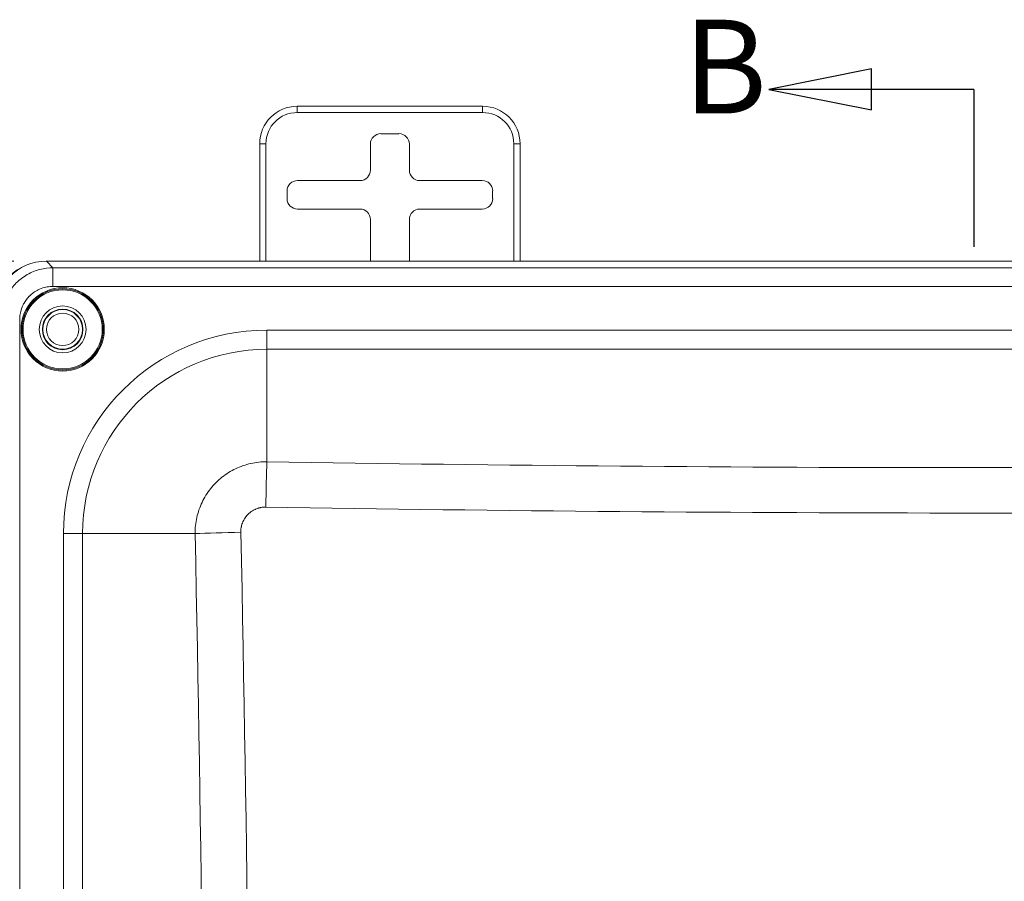
# Model space of a CAD drawing. Units: inches. Extents: x 0.3 to 84.8, y 1.5 to 53.5.
# Drawn here: x 30.7 to 35.5, y 31.2 to 35.3 of the extents above; entities that cross this region are included whole.
import ezdxf

# ---------------------------------------------------------------- set-up
doc = ezdxf.new("R2010")
doc.units = ezdxf.units.IN
doc.header["$LTSCALE"] = 2.5
doc.header["$MEASUREMENT"] = 0
doc.linetypes.add('DOUBLE_DASH_CHAIN', pattern=[1.2403, 0.6614, -0.0827, 0.1654, -0.0827, 0.1654, -0.0827])
for name, color, linetype, lineweight in [('Dimension (ANSI)', 7, 'Continuous', 9), ('Section Line (ANSI)', 7, 'DOUBLE_DASH_CHAIN', 25), ('Visible (ANSI)', 7, 'Continuous', 18), ('Visible Narrow (ANSI)', 7, 'Continuous', 5)]:
    doc.layers.add(name, color=color, linetype=linetype, lineweight=lineweight)
doc.styles.add('Label Text (ANSI)', font='tahoma.ttf')
doc.styles.add('Note Text (ANSI)', font='arial.ttf')
doc.dimstyles.new('.XX', dxfattribs={"dimscale": 2.5, "dimtxt": 0.095, "dimasz": 0.125, "dimexe": 0.1875, "dimexo": 0.0625, "dimgap": 0.0625, "dimtad": 0, "dimtih": 1, "dimtoh": 1, "dimrnd": 1e-08, "dimzin": 0, "dimdsep": 46, "dimtxsty": 'Note Text (ANSI)', "dimblk": 'Filled-1', "dimcen": 0.09, "dimdle": 0.45, "dimclrd": 256, "dimclre": 256, "dimclrt": 256, "dimadec": 0, "dimazin": 1, "dimtfac": 1.263158, "dimtofl": 0, "dimtmove": 0, "dimatfit": 3, "dimfxl": 1, "dimtolj": 1, "dimtzin": 4, "dimlwd": -1, "dimlwe": -1, "dimarcsym": 0})

# ---------------------------------------------------------------- blocks, each defined once
blk = doc.blocks.new('Filled-1')
at = {"color": 0}
for p, q in [((0, 0), (-1, 0.25)), ((-1, 0.25), (-1, -0.25)), ((-1, 0), (0, 0)), ((-1, -0.25), (0, 0))]:
    blk.add_line(p, q, dxfattribs=at)
at = {"color": 0, "flags": 128}
blk.add_lwpolyline([(-1, -0.25), (0, 0), (-1, 0.25), (-1, -0.25)], dxfattribs=at)
at = {"color": 0}
blk.add_solid([(-1, -0.25), (0, 0), (-1, 0.25), (-1, -0.25)], dxfattribs=at)
blk = doc.blocks.new('*D38')
at = {"layer": 'Defpoints', "color": 0, "transparency": 16777216}
for p in [(30.8757, 34.1878), (28.1882, 22.7828), (30.8757, 22.7828)]:
    blk.add_point(p, dxfattribs=at)
at = {"layer": 'Dimension (ANSI)', "transparency": 16777216}
for p, q in [((30.7195, 34.1878), (27.7195, 34.1878)), ((28.1882, 33.8753), (28.1882, 28.7607)), ((28.1882, 23.0953), (28.1882, 28.2098)), ((30.7195, 22.7828), (27.7195, 22.7828))]:
    blk.add_line(p, q, dxfattribs=at)
at = {"layer": 'Dimension (ANSI)', "transparency": 16777216, "xscale": 0.3125, "yscale": 0.3125, "zscale": 0.3125}
for p, rotation in [((28.1882, 34.1878), 90), ((28.1882, 22.7828), 270)]:
    blk.add_blockref('Filled-1', p, dxfattribs=dict(at, rotation=rotation))
at = {"layer": 'Dimension (ANSI)', "transparency": 16777216, "insert": (27.8216, 28.6045), "char_height": 0.2375, "attachment_point": 1, "style": 'Note Text (ANSI)'}
blk.add_mtext('\\A1;11.41', dxfattribs=at)
blk = doc.blocks.new('2dTransSection1')
at = {"layer": 'Section Line (ANSI)', "linetype": 'Continuous'}
for p, q in [((13.9348, 14.0444), (13.738, 14.005)), ((13.9348, 13.9657), (13.9348, 14.0444)), ((13.9348, 14.005), (13.738, 14.005)), ((13.738, 14.005), (13.9348, 13.9657)), ((14.1317, 14.005), (13.9348, 14.005)), ((14.1317, 14.005), (14.1317, 13.7028))]:
    blk.add_line(p, q, dxfattribs=at)
at = {"layer": 'Section Line (ANSI)', "linetype": 'Continuous', "flags": 128}
blk.add_lwpolyline([(13.9348, 14.0444), (13.738, 14.005), (13.9348, 13.9657), (13.9348, 14.0444)], dxfattribs=at)
at = {"layer": 'Section Line (ANSI)'}
blk.add_solid([(13.9348, 14.0444), (13.738, 14.005), (13.9348, 13.9657), (13.9348, 14.0444)], dxfattribs=at)
at = {"layer": 'Section Line (ANSI)', "insert": (13.573, 13.9025), "char_height": 0.18, "attachment_point": 7, "style": 'Label Text (ANSI)'}
blk.add_mtext('B', dxfattribs=at)

msp = doc.modelspace()

# ---------------------------------------------------------------- linework, layer by layer
at = {"layer": 'Visible (ANSI)'}
for p, q in [((32.0802, 34.9312), (32.9702, 34.9312)), ((32.5686, 34.7997), (32.4817, 34.7997)), ((31.9002, 34.1878), (31.9002, 34.7512)), ((32.4317, 34.7497), (32.4317, 34.6247)), ((32.6186, 34.6247), (32.6186, 34.7497)), ((33.1502, 34.7512), (33.1502, 34.1878)), ((32.3817, 34.5747), (32.0817, 34.5747)), ((32.9686, 34.5747), (32.6686, 34.5747)), ((32.0317, 34.5247), (32.0317, 34.4878)), ((33.0186, 34.4878), (33.0186, 34.5247)), ((32.0817, 34.4378), (32.3817, 34.4378)), ((32.6686, 34.4378), (32.9686, 34.4378)), ((32.4317, 34.3878), (32.4317, 34.1878)), ((32.6186, 34.1878), (32.6186, 34.3878)), ((39.7826, 34.1878), (30.8757, 34.1878)), ((30.876, 34.1873), (39.7824, 34.1873))]:
    msp.add_line(p, q, dxfattribs=at)
for centre, radius in [((30.9542, 33.86), 0.195), ((30.9542, 33.86), 0.1125), ((30.9542, 33.86), 0.0975), ((30.9542, 33.8603), 0.095), ((30.9542, 33.8603), 0.0781)]:
    msp.add_circle(centre, radius, dxfattribs=at)
for centre, start, end in [((32.0802, 34.7512), 90, 180), ((32.9702, 34.7512), 0, 90)]:
    msp.add_arc(centre, 0.18, start, end, dxfattribs=at)
for centre, major_axis, ratio, start_param, end_param in [((32.4817, 34.7497), (-0.0354, 0.0354), 0.999695, 5.497939, 7.068431), ((32.5686, 34.7497), (0.0354, 0.0354), 0.999695, 5.497939, 7.068431), ((32.3817, 34.6247), (0.0354, -0.0354), 0.999695, 5.497939, 7.068431), ((32.6686, 34.6247), (-0.0354, -0.0354), 0.999695, 5.497939, 7.068431), ((32.0817, 34.5247), (-0.0354, 0.0354), 0.999695, 5.497939, 7.068431), ((32.9686, 34.5247), (0.0354, 0.0354), 0.999695, 5.497939, 7.068431), ((32.0817, 34.4878), (-0.0354, -0.0354), 0.999695, 5.497939, 7.068431), ((32.9686, 34.4878), (0.0354, -0.0354), 0.999695, 5.497939, 7.068431), ((32.3817, 34.3878), (0.0354, 0.0354), 0.999695, 5.497939, 7.068431), ((32.6686, 34.3878), (-0.0354, 0.0354), 0.999695, 5.497939, 7.068431), ((30.8776, 33.9368), (-0.1781, 0.1781), 0.992433, 5.501585, 7.064785), ((30.8779, 33.9363), (-0.1781, 0.1781), 0.992433, 5.501585, 7.064785)]:
    msp.add_ellipse(centre, major_axis=major_axis, ratio=ratio, start_param=start_param, end_param=end_param, dxfattribs=at)
at = {"layer": 'Visible Narrow (ANSI)'}
for p, q in [((32.0802, 34.9012), (32.0802, 34.9312)), ((32.0802, 34.9012), (32.9702, 34.9012)), ((32.9702, 34.9012), (32.9702, 34.9312)), ((31.9302, 34.7512), (31.9002, 34.7512)), ((31.9302, 34.1878), (31.9302, 34.7512)), ((33.1202, 34.7512), (33.1502, 34.7512)), ((33.1202, 34.7512), (33.1202, 34.1878)), ((30.9073, 34.156), (30.876, 34.1873)), ((30.9073, 34.156), (39.7511, 34.156)), ((30.9073, 34.0663), (30.9073, 34.156)), ((30.9073, 34.0663), (39.7511, 34.0663)), ((30.7479, 23.0631), (30.7479, 33.9069)), ((38.7237, 33.8564), (31.9347, 33.8564)), ((31.9347, 33.8564), (31.9347, 33.7645)), ((38.7237, 33.7645), (31.9347, 33.7645)), ((31.9347, 33.7645), (31.9347, 33.2248)), ((31.8336, 33.2102), (31.8336, 33.2102)), ((31.6043, 32.98), (31.6043, 32.98)), ((30.9578, 32.8795), (30.9578, 24.0905)), ((30.9578, 32.8795), (31.0497, 32.8795)), ((31.0497, 32.8795), (31.0497, 24.0905)), ((31.0497, 32.8795), (31.59, 32.8795))]:
    msp.add_line(p, q, dxfattribs=at)
for radius in [0.2, 0.19]:
    msp.add_circle((30.9542, 33.86), radius, dxfattribs=at)
for centre, radius, start, end in [((32.0802, 34.7512), 0.15, 90, 180), ((32.9702, 34.7512), 0.15, 0, 90), ((31.9347, 32.8795), 0.9768, 90, 180), ((31.9347, 32.8795), 0.8849, 90, 180)]:
    msp.add_arc(centre, radius, start, end, dxfattribs=at)
for centre, major_axis, ratio, start_param, end_param in [((31.9347, 32.9999), (-0.0053, -0.318), 0.016664, 3.92713, 4.69098), ((35.3292, 135.0454), (144.0361, 0), 0.707107, 4.68882, 4.735958), ((35.3292, 134.983), (144.2561, 0), 0.707107, 4.68882, 4.735958), ((31.8149, 32.8795), (0.3179, 0.0068), 0.021464, 1.587221, 2.355967), ((-70.7312, 28.485), (0, 144.7708), 0.707107, 4.682029, 4.742749), ((-70.668, 28.485), (0, 144.9919), 0.707107, 4.682029, 4.742749)]:
    msp.add_ellipse(centre, major_axis=major_axis, ratio=ratio, start_param=start_param, end_param=end_param, dxfattribs=at)
for points, knots in [([(30.6582, 33.9069), (30.6583, 33.9275), (30.6609, 33.9485), (30.6663, 33.9693), (30.6717, 33.9901), (30.68, 34.0107), (30.691, 34.0299), (30.7019, 34.0492), (30.7156, 34.0672), (30.7315, 34.083), (30.7473, 34.0988), (30.7653, 34.1124), (30.7845, 34.1234), (30.8038, 34.1343), (30.8244, 34.1426), (30.8451, 34.148), (30.8659, 34.1533), (30.8868, 34.1559), (30.9073, 34.156)], [0.0000001, 0.0000001, 0.0000001, 0.0000001, 0.1666667, 0.1666667, 0.1666667, 0.3333333, 0.3333333, 0.3333333, 0.5, 0.5, 0.5, 0.6666667, 0.6666667, 0.6666667, 0.8333333, 0.8333333, 0.8333333, 1, 1, 1, 1]), ([(30.7479, 33.9069), (30.7479, 33.9155), (30.7486, 33.924), (30.7499, 33.9325), (30.7507, 33.9372), (30.7517, 33.942), (30.7529, 33.9467), (30.7557, 33.9575), (30.7597, 33.9683), (30.7649, 33.9787), (30.7661, 33.9811), (30.7673, 33.9834), (30.7686, 33.9857), (30.7755, 33.9978), (30.784, 34.0091), (30.7939, 34.0191), (30.7941, 34.0193), (30.7943, 34.0196), (30.7946, 34.0198), (30.8047, 34.0299), (30.8163, 34.0387), (30.8287, 34.0457), (30.8305, 34.0467), (30.8323, 34.0477), (30.8341, 34.0486), (30.8449, 34.0542), (30.8563, 34.0584), (30.8676, 34.0613), (30.8718, 34.0624), (30.8759, 34.0633), (30.8801, 34.064), (30.8891, 34.0656), (30.8981, 34.0663), (30.9073, 34.0663)], [0, 0, 0, 0, 0.107069, 0.107069, 0.107069, 0.166667, 0.166667, 0.166667, 0.30263, 0.30263, 0.30263, 0.333333, 0.333333, 0.333333, 0.496566, 0.496566, 0.496566, 0.5, 0.5, 0.5, 0.666667, 0.666667, 0.666667, 0.690402, 0.690402, 0.690402, 0.833333, 0.833333, 0.833333, 0.88575, 0.88575, 0.88575, 1, 1, 1, 1]), ([(31.59, 32.8795), (31.5898, 32.9054), (31.5953, 32.9571), (31.6207, 33.0309), (31.6621, 33.0971), (31.7172, 33.1524), (31.7833, 33.1938), (31.8571, 33.2194), (31.9088, 33.2249), (31.9347, 33.2248)], [0, 0, 0, 0, 0.1428571, 0.2857143, 0.4285714, 0.5714286, 0.7142857, 0.8571429, 1, 1, 1, 1]), ([(31.8095, 32.8862), (31.8093, 32.8937), (31.8099, 32.901), (31.8111, 32.9083), (31.8113, 32.9099), (31.8116, 32.9115), (31.812, 32.913), (31.8136, 32.9208), (31.8161, 32.9286), (31.8193, 32.936), (31.8197, 32.9369), (31.8201, 32.9378), (31.8205, 32.9387), (31.8242, 32.9466), (31.8287, 32.954), (31.834, 32.9609), (31.8343, 32.9612), (31.8345, 32.9615), (31.8348, 32.9618), (31.8404, 32.9689), (31.8468, 32.9754), (31.8539, 32.9811), (31.8541, 32.9812), (31.8542, 32.9814), (31.8544, 32.9815), (31.8614, 32.987), (31.8689, 32.9917), (31.8769, 32.9955), (31.8777, 32.9958), (31.8784, 32.9962), (31.8792, 32.9965), (31.8867, 32.9999), (31.8946, 33.0025), (31.9026, 33.0042), (31.904, 33.0045), (31.9054, 33.0048), (31.9068, 33.005), (31.9143, 33.0064), (31.9218, 33.007), (31.9295, 33.0068)], [0, 0, 0, 0, 0.117283, 0.117283, 0.117283, 0.142857, 0.142857, 0.142857, 0.269977, 0.269977, 0.269977, 0.285714, 0.285714, 0.285714, 0.42238, 0.42238, 0.42238, 0.428571, 0.428571, 0.428571, 0.571429, 0.571429, 0.571429, 0.574787, 0.574787, 0.574787, 0.714286, 0.714286, 0.714286, 0.727188, 0.727188, 0.727188, 0.857143, 0.857143, 0.857143, 0.879838, 0.879838, 0.879838, 1, 1, 1, 1])]:
    msp.add_open_spline(points, degree=3, knots=knots, dxfattribs=at)

# ---------------------------------------------------------------- block references
at = {"layer": 'Section Line (ANSI)', "xscale": 2.5, "yscale": 2.5, "zscale": 2.5}
msp.add_blockref('2dTransSection1', (0, 0), dxfattribs=at)

# ---------------------------------------------------------------- dimensions: what is measured, and where the dimension line sits
at = {"layer": 'Dimension (ANSI)'}
dim = msp.add_linear_dim(base=(28.1882193665, 22.782751532), p1=(30.8757193665, 34.187751532), p2=(30.8757193665, 22.782751532), angle=90, dimstyle='.XX', override={"dimgap": 0.0625, "dimdec": 2, "dimtol": 0, "dimlim": 0, "dimtp": 0, "dimtm": 0, "dimtdec": 2, "dimatfit": 1}, dxfattribs=at)
dim.commit()
dim.dimension.update_dxf_attribs({"geometry": '*D38', "text_midpoint": (28.1882193665, 28.485251532), "dimtype": 160})

doc.saveas('drawing.dxf')
